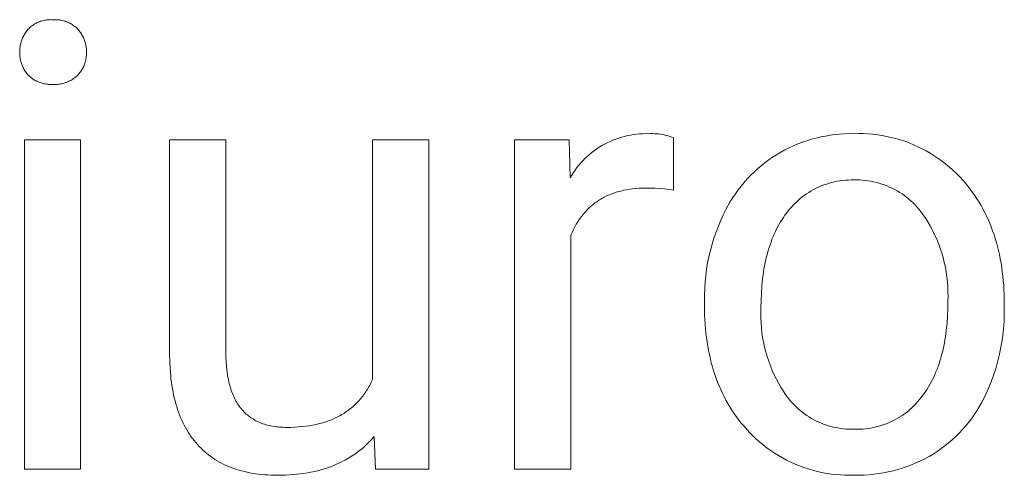
# Model space of a CAD drawing. Units: millimetres. Extents: x 1147 to 5945, y -204 to 3149.
# Drawn here: x 4419 to 4520, y 98 to 145 of the extents above; entities that cross this region are included whole.
import ezdxf

# ---------------------------------------------------------------- set-up
doc = ezdxf.new("R2010")
doc.units = ezdxf.units.MM
doc.header["$MEASUREMENT"] = 0
doc.layers.add('Domyślny', color=7, linetype='Continuous', true_color=0x000000)

msp = doc.modelspace()

# ---------------------------------------------------------------- linework, layer by layer
at = {"layer": 'Domyślny', "color": 18, "lineweight": 15, "true_color": 0x000000}
for p, q in [((4420.46, 144.28), (4420.54, 144.34)), ((4420.54, 144.34), (4420.63, 144.4)), ((4420.63, 144.4), (4420.72, 144.46)), ((4420.72, 144.46), (4420.81, 144.52)), ((4420.81, 144.52), (4420.91, 144.57)), ((4420.91, 144.57), (4421, 144.62)), ((4421, 144.62), (4421.1, 144.67)), ((4421.1, 144.67), (4421.2, 144.71)), ((4421.2, 144.71), (4421.3, 144.75)), ((4421.3, 144.75), (4421.4, 144.79)), ((4421.4, 144.79), (4421.5, 144.82)), ((4421.5, 144.82), (4421.6, 144.85)), ((4421.6, 144.85), (4421.71, 144.88)), ((4421.71, 144.88), (4421.81, 144.9)), ((4421.81, 144.9), (4421.92, 144.92)), ((4421.92, 144.92), (4422.02, 144.93)), ((4422.02, 144.93), (4422.13, 144.94)), ((4422.13, 144.94), (4422.24, 144.95)), ((4422.24, 144.95), (4422.34, 144.95)), ((4422.34, 144.95), (4422.45, 144.96)), ((4422.45, 144.96), (4422.56, 144.95)), ((4422.56, 144.95), (4422.67, 144.94)), ((4422.67, 144.94), (4422.77, 144.95)), ((4422.77, 144.95), (4422.88, 144.95)), ((4422.88, 144.95), (4422.99, 144.95)), ((4422.99, 144.95), (4423.1, 144.95)), ((4423.1, 144.95), (4423.21, 144.94)), ((4423.21, 144.94), (4423.32, 144.93)), ((4423.32, 144.93), (4423.42, 144.92)), ((4423.42, 144.92), (4423.53, 144.9)), ((4423.53, 144.9), (4423.64, 144.87)), ((4423.64, 144.87), (4423.74, 144.85)), ((4423.74, 144.85), (4423.85, 144.82)), ((4423.85, 144.82), (4423.95, 144.79)), ((4423.95, 144.79), (4424.05, 144.75)), ((4424.05, 144.75), (4424.15, 144.71)), ((4424.15, 144.71), (4424.25, 144.67)), ((4424.25, 144.67), (4424.35, 144.62)), ((4424.35, 144.62), (4424.45, 144.57)), ((4424.45, 144.57), (4424.54, 144.52)), ((4424.54, 144.52), (4424.63, 144.46)), ((4424.63, 144.46), (4424.72, 144.4)), ((4424.72, 144.4), (4424.81, 144.34)), ((4424.81, 144.34), (4424.9, 144.27)), ((4419.67, 143.31), (4419.73, 143.41)), ((4419.73, 143.41), (4419.79, 143.51)), ((4419.79, 143.51), (4419.85, 143.61)), ((4419.85, 143.61), (4419.92, 143.71)), ((4419.92, 143.71), (4419.99, 143.8)), ((4419.99, 143.8), (4420.06, 143.9)), ((4420.06, 143.9), (4420.14, 143.99)), ((4420.14, 143.99), (4420.22, 144.06)), ((4420.22, 144.06), (4420.3, 144.14)), ((4420.3, 144.14), (4420.38, 144.21)), ((4420.38, 144.21), (4420.46, 144.28)), ((4424.9, 144.27), (4424.98, 144.21)), ((4424.98, 144.21), (4425.07, 144.14)), ((4425.07, 144.14), (4425.15, 144.06)), ((4425.15, 144.06), (4425.22, 143.99)), ((4425.22, 143.99), (4425.3, 143.9)), ((4425.3, 143.9), (4425.37, 143.81)), ((4425.37, 143.81), (4425.44, 143.72)), ((4425.44, 143.72), (4425.5, 143.63)), ((4425.5, 143.63), (4425.57, 143.54)), ((4425.57, 143.54), (4425.63, 143.44)), ((4425.63, 143.44), (4425.68, 143.34)), ((4425.68, 143.34), (4425.74, 143.24)), ((4419.32, 142.31), (4419.34, 142.43)), ((4419.34, 142.43), (4419.37, 142.54)), ((4419.37, 142.54), (4419.4, 142.66)), ((4419.4, 142.66), (4419.44, 142.77)), ((4419.44, 142.77), (4419.48, 142.88)), ((4419.48, 142.88), (4419.52, 142.99)), ((4419.52, 142.99), (4419.56, 143.1)), ((4419.56, 143.1), (4419.62, 143.21)), ((4419.62, 143.21), (4419.67, 143.31)), ((4425.74, 143.24), (4425.79, 143.14)), ((4425.79, 143.14), (4425.83, 143.04)), ((4425.83, 143.04), (4425.87, 142.93)), ((4425.87, 142.93), (4425.91, 142.83)), ((4425.91, 142.83), (4425.95, 142.72)), ((4425.95, 142.72), (4425.98, 142.61)), ((4425.98, 142.61), (4426.01, 142.5)), ((4426.01, 142.5), (4426.03, 142.39)), ((4426.03, 142.39), (4426.05, 142.28)), ((4419.26, 141.72), (4419.27, 141.84)), ((4419.26, 141.61), (4419.26, 141.72)), ((4419.26, 141.49), (4419.26, 141.61)), ((4419.27, 141.37), (4419.26, 141.49)), ((4419.27, 141.96), (4419.28, 142.08)), ((4419.27, 141.84), (4419.27, 141.96)), ((4419.27, 141.26), (4419.27, 141.37)), ((4419.28, 142.08), (4419.3, 142.19)), ((4419.3, 142.19), (4419.32, 142.31)), ((4426.05, 142.28), (4426.07, 142.17)), ((4426.07, 142.17), (4426.09, 142.06)), ((4426.09, 142.06), (4426.1, 141.94)), ((4426.1, 141.94), (4426.1, 141.83)), ((4426.1, 141.83), (4426.1, 141.72)), ((4426.1, 141.72), (4426.1, 141.61)), ((4426.1, 141.61), (4426.1, 141.49)), ((4426.1, 141.49), (4426.1, 141.38)), ((4426.1, 141.38), (4426.1, 141.27)), ((4419.28, 141.14), (4419.27, 141.26)), ((4419.3, 141.03), (4419.28, 141.14)), ((4419.32, 140.91), (4419.3, 141.03)), ((4419.34, 140.8), (4419.32, 140.91)), ((4419.37, 140.69), (4419.34, 140.8)), ((4419.4, 140.57), (4419.37, 140.69)), ((4419.44, 140.46), (4419.4, 140.57)), ((4419.48, 140.35), (4419.44, 140.46)), ((4419.52, 140.25), (4419.48, 140.35)), ((4425.87, 140.3), (4425.83, 140.2)), ((4425.91, 140.4), (4425.87, 140.3)), ((4425.95, 140.51), (4425.91, 140.4)), ((4425.98, 140.62), (4425.95, 140.51)), ((4426.01, 140.72), (4425.98, 140.62)), ((4426.03, 140.83), (4426.01, 140.72)), ((4426.05, 140.94), (4426.03, 140.83)), ((4426.07, 141.05), (4426.05, 140.94)), ((4426.09, 141.16), (4426.07, 141.05)), ((4426.1, 141.27), (4426.09, 141.16)), ((4419.57, 140.14), (4419.52, 140.25)), ((4419.62, 140.03), (4419.57, 140.14)), ((4419.67, 139.93), (4419.62, 140.03)), ((4419.73, 139.83), (4419.67, 139.93)), ((4419.79, 139.73), (4419.73, 139.83)), ((4419.85, 139.64), (4419.79, 139.73)), ((4419.92, 139.54), (4419.85, 139.64)), ((4419.99, 139.45), (4419.92, 139.54)), ((4420.06, 139.36), (4419.99, 139.45)), ((4420.14, 139.27), (4420.06, 139.36)), ((4425.3, 139.36), (4425.22, 139.27)), ((4425.37, 139.44), (4425.3, 139.36)), ((4425.44, 139.53), (4425.37, 139.44)), ((4425.5, 139.62), (4425.44, 139.53)), ((4425.57, 139.71), (4425.5, 139.62)), ((4425.63, 139.8), (4425.57, 139.71)), ((4425.68, 139.9), (4425.63, 139.8)), ((4425.74, 140), (4425.68, 139.9)), ((4425.78, 140.1), (4425.74, 140)), ((4425.83, 140.2), (4425.78, 140.1)), ((4420.22, 139.2), (4420.14, 139.27)), ((4420.3, 139.12), (4420.22, 139.2)), ((4420.39, 139.05), (4420.3, 139.12)), ((4420.48, 138.98), (4420.39, 139.05)), ((4420.57, 138.91), (4420.48, 138.98)), ((4420.66, 138.85), (4420.57, 138.91)), ((4420.75, 138.79), (4420.66, 138.85)), ((4420.85, 138.74), (4420.75, 138.79)), ((4420.95, 138.68), (4420.85, 138.74)), ((4421.05, 138.63), (4420.95, 138.68)), ((4421.15, 138.59), (4421.05, 138.63)), ((4421.25, 138.55), (4421.15, 138.59)), ((4421.35, 138.51), (4421.25, 138.55)), ((4421.46, 138.47), (4421.35, 138.51)), ((4421.57, 138.44), (4421.46, 138.47)), ((4421.67, 138.41), (4421.57, 138.44)), ((4421.78, 138.39), (4421.67, 138.41)), ((4421.89, 138.37), (4421.78, 138.39)), ((4422, 138.35), (4421.89, 138.37)), ((4422.11, 138.34), (4422, 138.35)), ((4422.22, 138.33), (4422.11, 138.34)), ((4422.33, 138.32), (4422.22, 138.33)), ((4422.44, 138.32), (4422.33, 138.32)), ((4422.56, 138.32), (4422.44, 138.32)), ((4422.67, 138.33), (4422.56, 138.32)), ((4422.78, 138.32), (4422.67, 138.33)), ((4422.89, 138.32), (4422.78, 138.32)), ((4423, 138.32), (4422.89, 138.32)), ((4423.12, 138.33), (4423, 138.32)), ((4423.23, 138.34), (4423.12, 138.33)), ((4423.34, 138.35), (4423.23, 138.34)), ((4423.45, 138.37), (4423.34, 138.35)), ((4423.56, 138.39), (4423.45, 138.37)), ((4423.67, 138.41), (4423.56, 138.39)), ((4423.78, 138.44), (4423.67, 138.41)), ((4423.89, 138.47), (4423.78, 138.44)), ((4423.99, 138.51), (4423.89, 138.47)), ((4424.1, 138.55), (4423.99, 138.51)), ((4424.2, 138.59), (4424.1, 138.55)), ((4424.3, 138.64), (4424.2, 138.59)), ((4424.41, 138.69), (4424.3, 138.64)), ((4424.5, 138.74), (4424.41, 138.69)), ((4424.6, 138.79), (4424.5, 138.74)), ((4424.7, 138.85), (4424.6, 138.79)), ((4424.79, 138.92), (4424.7, 138.85)), ((4424.88, 138.98), (4424.79, 138.92)), ((4424.97, 139.05), (4424.88, 138.98)), ((4425.06, 139.12), (4424.97, 139.05)), ((4425.14, 139.2), (4425.06, 139.12)), ((4425.22, 139.27), (4425.14, 139.2)), ((4482.49, 133.22), (4482.8, 133.25)), ((4482.8, 133.25), (4483.11, 133.27)), ((4483.11, 133.27), (4483.43, 133.28)), ((4483.43, 133.28), (4483.74, 133.27)), ((4483.74, 133.27), (4483.94, 133.28)), ((4483.94, 133.28), (4484.14, 133.28)), ((4484.14, 133.28), (4484.34, 133.27)), ((4484.34, 133.27), (4484.54, 133.26)), ((4484.54, 133.26), (4484.74, 133.24)), ((4484.74, 133.24), (4484.94, 133.21)), ((4503.31, 133.23), (4503.8, 133.26)), ((4503.8, 133.26), (4504.29, 133.28)), ((4504.29, 133.28), (4504.78, 133.27)), ((4504.78, 133.27), (4505.26, 133.28)), ((4505.26, 133.28), (4505.74, 133.28)), ((4505.74, 133.28), (4506.22, 133.25)), ((4506.22, 133.25), (4506.7, 133.22)), ((4419.74, 98.88), (4419.74, 132.64)), ((4419.74, 132.64), (4425.51, 132.64)), ((4425.51, 132.64), (4425.51, 98.88)), ((4434.63, 110.68), (4434.63, 132.65)), ((4434.63, 132.65), (4440.4, 132.65)), ((4440.4, 132.65), (4440.4, 110.84)), ((4455.43, 108.09), (4455.43, 132.65)), ((4455.43, 132.65), (4461.21, 132.65)), ((4461.21, 132.65), (4461.21, 98.89)), ((4469.98, 98.89), (4469.98, 132.65)), ((4469.98, 132.65), (4475.59, 132.65)), ((4475.59, 132.65), (4475.69, 128.75)), ((4479.22, 132.2), (4479.5, 132.35)), ((4479.5, 132.35), (4479.78, 132.48)), ((4479.78, 132.48), (4480.07, 132.61)), ((4480.07, 132.61), (4480.36, 132.72)), ((4480.36, 132.72), (4480.66, 132.82)), ((4480.66, 132.82), (4480.96, 132.92)), ((4480.96, 132.92), (4481.26, 133)), ((4481.26, 133), (4481.56, 133.07)), ((4481.56, 133.07), (4481.87, 133.13)), ((4481.87, 133.13), (4482.18, 133.18)), ((4482.18, 133.18), (4482.49, 133.22)), ((4484.94, 133.21), (4485.14, 133.18)), ((4485.14, 133.18), (4485.34, 133.14)), ((4485.34, 133.14), (4485.53, 133.09)), ((4485.53, 133.09), (4485.73, 133.04)), ((4485.73, 133.04), (4485.92, 132.98)), ((4485.92, 132.98), (4486.11, 132.91)), ((4486.11, 132.91), (4486.3, 132.84)), ((4486.3, 132.84), (4486.3, 127.47)), ((4499.03, 132.22), (4499.49, 132.39)), ((4499.49, 132.39), (4499.96, 132.55)), ((4499.96, 132.55), (4500.42, 132.7)), ((4500.42, 132.7), (4500.9, 132.82)), ((4500.9, 132.82), (4501.37, 132.94)), ((4501.37, 132.94), (4501.85, 133.03)), ((4501.85, 133.03), (4502.33, 133.12)), ((4502.33, 133.12), (4502.82, 133.18)), ((4502.82, 133.18), (4503.31, 133.23)), ((4506.7, 133.22), (4507.18, 133.16)), ((4507.18, 133.16), (4507.66, 133.09)), ((4507.66, 133.09), (4508.13, 133)), ((4508.13, 133), (4508.61, 132.89)), ((4508.61, 132.89), (4509.07, 132.77)), ((4509.07, 132.77), (4509.54, 132.64)), ((4509.54, 132.64), (4510, 132.49)), ((4510, 132.49), (4510.45, 132.32)), ((4510.45, 132.32), (4510.89, 132.14)), ((4477.67, 131.15), (4477.92, 131.35)), ((4477.92, 131.35), (4478.17, 131.54)), ((4478.17, 131.54), (4478.42, 131.72)), ((4478.42, 131.72), (4478.68, 131.89)), ((4478.68, 131.89), (4478.95, 132.05)), ((4478.95, 132.05), (4479.22, 132.2)), ((4496.85, 131.12), (4497.27, 131.37)), ((4497.27, 131.37), (4497.7, 131.6)), ((4497.7, 131.6), (4498.14, 131.82)), ((4498.14, 131.82), (4498.58, 132.03)), ((4498.58, 132.03), (4499.03, 132.22)), ((4510.89, 132.14), (4511.34, 131.94)), ((4511.34, 131.94), (4511.77, 131.73)), ((4511.77, 131.73), (4512.2, 131.5)), ((4512.2, 131.5), (4512.61, 131.26)), ((4512.61, 131.26), (4513.02, 131.01)), ((4476.58, 130.04), (4476.78, 130.27)), ((4476.78, 130.27), (4476.99, 130.5)), ((4476.99, 130.5), (4477.21, 130.73)), ((4477.21, 130.73), (4477.44, 130.94)), ((4477.44, 130.94), (4477.67, 131.15)), ((4495.27, 129.98), (4495.65, 130.29)), ((4495.65, 130.29), (4496.04, 130.58)), ((4496.04, 130.58), (4496.44, 130.85)), ((4496.44, 130.85), (4496.85, 131.12)), ((4513.02, 131.01), (4513.42, 130.74)), ((4513.42, 130.74), (4513.82, 130.45)), ((4513.82, 130.45), (4514.2, 130.16)), ((4475.85, 129.02), (4476.02, 129.28)), ((4476.02, 129.28), (4476.19, 129.54)), ((4476.19, 129.54), (4476.38, 129.79)), ((4476.38, 129.79), (4476.58, 130.04)), ((4494.19, 129), (4494.54, 129.34)), ((4494.54, 129.34), (4494.9, 129.67)), ((4494.9, 129.67), (4495.27, 129.98)), ((4514.2, 130.16), (4514.57, 129.85)), ((4514.57, 129.85), (4514.93, 129.53)), ((4514.93, 129.53), (4515.28, 129.2)), ((4515.28, 129.2), (4515.62, 128.85)), ((4475.69, 128.75), (4475.85, 129.02)), ((4493.22, 127.91), (4493.53, 128.28)), ((4493.53, 128.28), (4493.85, 128.64)), ((4493.85, 128.64), (4494.19, 129)), ((4502.23, 128.2), (4501.96, 128.11)), ((4502.51, 128.28), (4502.23, 128.2)), ((4502.79, 128.34), (4502.51, 128.28)), ((4503.07, 128.4), (4502.79, 128.34)), ((4503.35, 128.44), (4503.07, 128.4)), ((4503.63, 128.48), (4503.35, 128.44)), ((4503.92, 128.51), (4503.63, 128.48)), ((4504.2, 128.52), (4503.92, 128.51)), ((4504.49, 128.53), (4504.2, 128.52)), ((4504.78, 128.53), (4504.49, 128.53)), ((4505.07, 128.53), (4504.78, 128.53)), ((4505.36, 128.53), (4505.07, 128.53)), ((4505.65, 128.51), (4505.36, 128.53)), ((4505.93, 128.48), (4505.65, 128.51)), ((4506.22, 128.45), (4505.93, 128.48)), ((4506.51, 128.4), (4506.22, 128.45)), ((4506.79, 128.34), (4506.51, 128.4)), ((4507.08, 128.28), (4506.79, 128.34)), ((4507.36, 128.2), (4507.08, 128.28)), ((4507.63, 128.11), (4507.36, 128.2)), ((4515.62, 128.85), (4515.94, 128.5)), ((4515.94, 128.5), (4516.21, 128.2)), ((4516.21, 128.2), (4516.46, 127.89)), ((4480.13, 127.18), (4479.99, 127.12)), ((4480.27, 127.22), (4480.13, 127.18)), ((4480.41, 127.27), (4480.27, 127.22)), ((4480.55, 127.31), (4480.41, 127.27)), ((4480.7, 127.36), (4480.55, 127.31)), ((4480.85, 127.39), (4480.7, 127.36)), ((4481, 127.43), (4480.85, 127.39)), ((4481.15, 127.47), (4481, 127.43)), ((4481.46, 127.53), (4481.15, 127.47)), ((4481.77, 127.58), (4481.46, 127.53)), ((4482.09, 127.62), (4481.77, 127.58)), ((4482.42, 127.65), (4482.09, 127.62)), ((4482.76, 127.68), (4482.42, 127.65)), ((4483.1, 127.69), (4482.76, 127.68)), ((4483.45, 127.7), (4483.1, 127.69)), ((4483.93, 127.7), (4483.45, 127.7)), ((4484.4, 127.68), (4483.93, 127.7)), ((4484.88, 127.65), (4484.4, 127.68)), ((4485.35, 127.61), (4484.88, 127.65)), ((4485.83, 127.55), (4485.35, 127.61)), ((4486.3, 127.47), (4485.83, 127.55)), ((4492.63, 127.12), (4492.92, 127.52)), ((4492.92, 127.52), (4493.22, 127.91)), ((4500.16, 127.26), (4499.92, 127.11)), ((4500.4, 127.41), (4500.16, 127.26)), ((4500.65, 127.55), (4500.4, 127.41)), ((4500.9, 127.68), (4500.65, 127.55)), ((4501.16, 127.8), (4500.9, 127.68)), ((4501.42, 127.92), (4501.16, 127.8)), ((4501.69, 128.02), (4501.42, 127.92)), ((4501.96, 128.11), (4501.69, 128.02)), ((4507.91, 128.02), (4507.63, 128.11)), ((4508.18, 127.92), (4507.91, 128.02)), ((4508.44, 127.8), (4508.18, 127.92)), ((4508.71, 127.68), (4508.44, 127.8)), ((4508.96, 127.55), (4508.71, 127.68)), ((4509.22, 127.41), (4508.96, 127.55)), ((4509.47, 127.26), (4509.22, 127.41)), ((4509.71, 127.1), (4509.47, 127.26)), ((4516.46, 127.89), (4516.71, 127.58)), ((4516.71, 127.58), (4516.94, 127.26)), ((4516.94, 127.26), (4517.17, 126.93)), ((4478.23, 126.17), (4478.12, 126.08)), ((4478.34, 126.25), (4478.23, 126.17)), ((4478.46, 126.33), (4478.34, 126.25)), ((4478.58, 126.41), (4478.46, 126.33)), ((4478.7, 126.49), (4478.58, 126.41)), ((4478.82, 126.56), (4478.7, 126.49)), ((4478.94, 126.63), (4478.82, 126.56)), ((4479.07, 126.7), (4478.94, 126.63)), ((4479.19, 126.77), (4479.07, 126.7)), ((4479.32, 126.84), (4479.19, 126.77)), ((4479.45, 126.9), (4479.32, 126.84)), ((4479.58, 126.96), (4479.45, 126.9)), ((4479.72, 127.02), (4479.58, 126.96)), ((4479.85, 127.07), (4479.72, 127.02)), ((4479.99, 127.12), (4479.85, 127.07)), ((4491.86, 125.88), (4492.1, 126.31)), ((4492.1, 126.31), (4492.36, 126.72)), ((4492.36, 126.72), (4492.63, 127.12)), ((4498.81, 126.2), (4498.61, 126)), ((4499.02, 126.4), (4498.81, 126.2)), ((4499.23, 126.59), (4499.02, 126.4)), ((4499.45, 126.77), (4499.23, 126.59)), ((4499.68, 126.94), (4499.45, 126.77)), ((4499.92, 127.11), (4499.68, 126.94)), ((4509.95, 126.93), (4509.71, 127.1)), ((4510.18, 126.76), (4509.95, 126.93)), ((4510.41, 126.57), (4510.18, 126.76)), ((4510.62, 126.38), (4510.41, 126.57)), ((4510.84, 126.19), (4510.62, 126.38)), ((4511.04, 125.98), (4510.84, 126.19)), ((4517.17, 126.93), (4517.39, 126.6)), ((4517.39, 126.6), (4517.6, 126.26)), ((4517.6, 126.26), (4517.81, 125.92)), ((4477.18, 125.2), (4477.09, 125.09)), ((4477.28, 125.3), (4477.18, 125.2)), ((4477.38, 125.41), (4477.28, 125.3)), ((4477.48, 125.51), (4477.38, 125.41)), ((4477.58, 125.61), (4477.48, 125.51)), ((4477.68, 125.71), (4477.58, 125.61)), ((4477.79, 125.81), (4477.68, 125.71)), ((4477.9, 125.9), (4477.79, 125.81)), ((4478.01, 125.99), (4477.9, 125.9)), ((4478.12, 126.08), (4478.01, 125.99)), ((4491.42, 125.01), (4491.63, 125.45)), ((4491.63, 125.45), (4491.86, 125.88)), ((4498.04, 125.35), (4497.87, 125.13)), ((4498.22, 125.58), (4498.04, 125.35)), ((4498.41, 125.79), (4498.22, 125.58)), ((4498.61, 126), (4498.41, 125.79)), ((4511.24, 125.77), (4511.04, 125.98)), ((4511.43, 125.55), (4511.24, 125.77)), ((4511.61, 125.33), (4511.43, 125.55)), ((4511.79, 125.09), (4511.61, 125.33)), ((4517.81, 125.92), (4518, 125.56)), ((4518, 125.56), (4518.19, 125.21)), ((4518.19, 125.21), (4518.37, 124.84)), ((4476.48, 124.25), (4476.4, 124.12)), ((4476.56, 124.38), (4476.48, 124.25)), ((4476.64, 124.5), (4476.56, 124.38)), ((4476.73, 124.62), (4476.64, 124.5)), ((4476.82, 124.74), (4476.73, 124.62)), ((4476.91, 124.86), (4476.82, 124.74)), ((4477, 124.97), (4476.91, 124.86)), ((4477.09, 125.09), (4477, 124.97)), ((4490.89, 123.81), (4491.14, 124.42)), ((4491.14, 124.42), (4491.42, 125.01)), ((4497.26, 124.23), (4497.12, 124)), ((4497.41, 124.47), (4497.26, 124.23)), ((4497.56, 124.69), (4497.41, 124.47)), ((4497.71, 124.91), (4497.56, 124.69)), ((4497.87, 125.13), (4497.71, 124.91)), ((4512.07, 124.68), (4511.79, 125.09)), ((4512.34, 124.25), (4512.07, 124.68)), ((4512.59, 123.82), (4512.34, 124.25)), ((4518.37, 124.84), (4518.54, 124.48)), ((4518.54, 124.48), (4518.7, 124.1)), ((4475.88, 123.15), (4475.75, 122.86)), ((4476.02, 123.44), (4475.88, 123.15)), ((4476.16, 123.72), (4476.02, 123.44)), ((4476.24, 123.86), (4476.16, 123.72)), ((4476.32, 123.99), (4476.24, 123.86)), ((4476.4, 124.12), (4476.32, 123.99)), ((4490.43, 122.57), (4490.65, 123.19)), ((4490.65, 123.19), (4490.89, 123.81)), ((4496.73, 123.25), (4496.61, 122.99)), ((4496.85, 123.51), (4496.73, 123.25)), ((4496.98, 123.75), (4496.85, 123.51)), ((4497.12, 124), (4496.98, 123.75)), ((4512.83, 123.37), (4512.59, 123.82)), ((4513.05, 122.92), (4512.83, 123.37)), ((4518.7, 124.1), (4518.85, 123.72)), ((4518.85, 123.72), (4519, 123.33)), ((4519, 123.33), (4519.14, 122.94)), ((4475.75, 122.86), (4475.75, 98.89)), ((4490.24, 121.94), (4490.43, 122.57)), ((4496.28, 122.17), (4496.18, 121.89)), ((4496.38, 122.45), (4496.28, 122.17)), ((4496.49, 122.72), (4496.38, 122.45)), ((4496.61, 122.99), (4496.49, 122.72)), ((4513.26, 122.46), (4513.05, 122.92)), ((4513.45, 122), (4513.26, 122.46)), ((4519.14, 122.94), (4519.26, 122.54)), ((4519.26, 122.54), (4519.38, 122.13)), ((4519.38, 122.13), (4519.5, 121.72)), ((4489.91, 120.66), (4490.07, 121.3)), ((4490.07, 121.3), (4490.24, 121.94)), ((4495.99, 121.31), (4495.91, 121)), ((4496.08, 121.6), (4495.99, 121.31)), ((4496.18, 121.89), (4496.08, 121.6)), ((4513.62, 121.53), (4513.45, 122)), ((4513.78, 121.05), (4513.62, 121.53)), ((4519.5, 121.72), (4519.6, 121.3)), ((4519.6, 121.3), (4519.69, 120.88)), ((4489.78, 120.02), (4489.91, 120.66)), ((4495.76, 120.38), (4495.69, 120.07)), ((4495.83, 120.7), (4495.76, 120.38)), ((4495.91, 121), (4495.83, 120.7)), ((4513.92, 120.57), (4513.78, 121.05)), ((4514.04, 120.08), (4513.92, 120.57)), ((4519.69, 120.88), (4519.78, 120.44)), ((4519.78, 120.44), (4519.86, 120.01)), ((4489.59, 118.71), (4489.67, 119.37)), ((4489.67, 119.37), (4489.78, 120.02)), ((4495.56, 119.41), (4495.51, 119.08)), ((4495.62, 119.74), (4495.56, 119.41)), ((4495.69, 120.07), (4495.62, 119.74)), ((4514.15, 119.59), (4514.04, 120.08)), ((4514.24, 119.09), (4514.15, 119.59)), ((4519.86, 120.01), (4519.93, 119.56)), ((4519.93, 119.56), (4519.99, 119.11)), ((4519.99, 119.11), (4520.05, 118.66)), ((4489.52, 118.06), (4489.59, 118.71)), ((4495.42, 118.39), (4495.35, 117.67)), ((4495.51, 119.08), (4495.42, 118.39)), ((4514.31, 118.59), (4514.24, 119.09)), ((4514.37, 118.09), (4514.31, 118.59)), ((4514.4, 117.59), (4514.37, 118.09)), ((4520.05, 118.66), (4520.09, 118.2)), ((4520.09, 118.2), (4520.13, 117.73)), ((4489.45, 116.74), (4489.48, 117.4)), ((4489.48, 117.4), (4489.52, 118.06)), ((4495.35, 117.67), (4495.29, 116.94)), ((4514.42, 117.09), (4514.4, 117.59)), ((4514.43, 116.59), (4514.42, 117.09)), ((4520.13, 117.73), (4520.16, 117.25)), ((4520.16, 117.25), (4520.18, 116.77)), ((4489.45, 116.08), (4489.45, 116.74)), ((4489.45, 115.68), (4489.45, 116.08)), ((4495.26, 116.18), (4495.25, 115.4)), ((4495.29, 116.94), (4495.26, 116.18)), ((4514.4, 115.32), (4514.41, 116.08)), ((4514.41, 116.08), (4514.43, 116.59)), ((4520.18, 116.77), (4520.19, 115.8)), ((4489.46, 115.19), (4489.45, 115.68)), ((4489.47, 114.71), (4489.46, 115.19)), ((4495.25, 115.4), (4495.24, 114.89)), ((4514.37, 114.57), (4514.4, 115.32)), ((4520.19, 115.8), (4520.19, 115.4)), ((4520.19, 115.4), (4520.19, 114.7)), ((4489.49, 114.23), (4489.47, 114.71)), ((4489.52, 113.76), (4489.49, 114.23)), ((4495.24, 114.89), (4495.24, 114.39)), ((4495.24, 114.39), (4495.26, 113.89)), ((4514.32, 113.85), (4514.37, 114.57)), ((4520.19, 114.7), (4520.17, 113.99)), ((4489.56, 113.3), (4489.52, 113.76)), ((4489.6, 112.84), (4489.56, 113.3)), ((4495.26, 113.89), (4495.3, 113.39)), ((4495.3, 113.39), (4495.35, 112.89)), ((4514.16, 112.47), (4514.25, 113.15)), ((4514.25, 113.15), (4514.32, 113.85)), ((4520.12, 113.3), (4520.04, 112.6)), ((4520.17, 113.99), (4520.12, 113.3)), ((4489.66, 112.38), (4489.6, 112.84)), ((4489.72, 111.94), (4489.66, 112.38)), ((4495.35, 112.89), (4495.42, 112.39)), ((4495.42, 112.39), (4495.51, 111.89)), ((4514.05, 111.82), (4514.11, 112.14)), ((4514.11, 112.14), (4514.16, 112.47)), ((4520.04, 112.6), (4519.94, 111.9)), ((4489.79, 111.5), (4489.72, 111.94)), ((4489.87, 111.06), (4489.79, 111.5)), ((4489.96, 110.64), (4489.87, 111.06)), ((4495.51, 111.89), (4495.62, 111.4)), ((4495.62, 111.4), (4495.74, 110.91)), ((4513.85, 110.87), (4513.92, 111.18)), ((4513.92, 111.18), (4513.99, 111.5)), ((4513.99, 111.5), (4514.05, 111.82)), ((4519.82, 111.21), (4519.67, 110.53)), ((4519.94, 111.9), (4519.82, 111.21)), ((4434.64, 109.92), (4434.63, 110.68)), ((4440.4, 110.84), (4440.4, 110.37)), ((4440.4, 110.37), (4440.42, 109.91)), ((4490.06, 110.21), (4489.96, 110.64)), ((4490.16, 109.8), (4490.06, 110.21)), ((4495.74, 110.91), (4495.88, 110.43)), ((4495.88, 110.43), (4496.04, 109.95)), ((4513.6, 109.98), (4513.69, 110.27)), ((4513.69, 110.27), (4513.77, 110.57)), ((4513.77, 110.57), (4513.85, 110.87)), ((4519.67, 110.53), (4519.5, 109.85)), ((4434.68, 109.19), (4434.64, 109.92)), ((4434.74, 108.48), (4434.68, 109.19)), ((4440.42, 109.91), (4440.45, 109.47)), ((4440.45, 109.47), (4440.49, 109.04)), ((4440.49, 109.04), (4440.55, 108.63)), ((4490.27, 109.39), (4490.16, 109.8)), ((4490.4, 108.98), (4490.27, 109.39)), ((4496.04, 109.95), (4496.21, 109.48)), ((4496.21, 109.48), (4496.4, 109.01)), ((4496.4, 109.01), (4496.61, 108.56)), ((4513.19, 108.86), (4513.3, 109.13)), ((4513.3, 109.13), (4513.41, 109.41)), ((4513.41, 109.41), (4513.5, 109.69)), ((4513.5, 109.69), (4513.6, 109.98)), ((4519.31, 109.18), (4519.09, 108.51)), ((4519.5, 109.85), (4519.31, 109.18)), ((4434.77, 108.14), (4434.74, 108.48)), ((4434.82, 107.8), (4434.77, 108.14)), ((4440.55, 108.63), (4440.58, 108.43)), ((4440.58, 108.43), (4440.62, 108.23)), ((4440.62, 108.23), (4440.65, 108.04)), ((4440.65, 108.04), (4440.7, 107.85)), ((4455.36, 107.94), (4455.43, 108.09)), ((4490.53, 108.59), (4490.4, 108.98)), ((4490.66, 108.19), (4490.53, 108.59)), ((4490.81, 107.81), (4490.66, 108.19)), ((4496.61, 108.56), (4496.83, 108.1)), ((4496.83, 108.1), (4497.07, 107.66)), ((4512.71, 107.82), (4512.84, 108.07)), ((4512.84, 108.07), (4512.96, 108.33)), ((4512.96, 108.33), (4513.08, 108.59)), ((4513.08, 108.59), (4513.19, 108.86)), ((4519.09, 108.51), (4518.85, 107.85)), ((4434.86, 107.47), (4434.82, 107.8)), ((4434.92, 107.14), (4434.86, 107.47)), ((4434.98, 106.82), (4434.92, 107.14)), ((4440.7, 107.85), (4440.74, 107.67)), ((4440.74, 107.67), (4440.79, 107.48)), ((4440.79, 107.48), (4440.84, 107.31)), ((4440.84, 107.31), (4440.89, 107.13)), ((4440.89, 107.13), (4440.95, 106.96)), ((4454.82, 106.94), (4454.9, 107.07)), ((4454.9, 107.07), (4454.98, 107.21)), ((4454.98, 107.21), (4455.06, 107.35)), ((4455.06, 107.35), (4455.14, 107.5)), ((4455.14, 107.5), (4455.22, 107.64)), ((4455.22, 107.64), (4455.29, 107.79)), ((4455.29, 107.79), (4455.36, 107.94)), ((4490.96, 107.43), (4490.81, 107.81)), ((4491.13, 107.06), (4490.96, 107.43)), ((4491.3, 106.69), (4491.13, 107.06)), ((4497.07, 107.66), (4497.32, 107.23)), ((4497.32, 107.23), (4497.59, 106.8)), ((4512.14, 106.87), (4512.29, 107.1)), ((4512.29, 107.1), (4512.43, 107.34)), ((4512.43, 107.34), (4512.57, 107.58)), ((4512.57, 107.58), (4512.71, 107.82)), ((4518.59, 107.2), (4518.31, 106.56)), ((4518.85, 107.85), (4518.59, 107.2)), ((4435.04, 106.5), (4434.98, 106.82)), ((4435.11, 106.19), (4435.04, 106.5)), ((4435.19, 105.89), (4435.11, 106.19)), ((4440.95, 106.96), (4441.01, 106.79)), ((4441.01, 106.79), (4441.07, 106.63)), ((4441.07, 106.63), (4441.14, 106.47)), ((4441.14, 106.47), (4441.2, 106.32)), ((4441.2, 106.32), (4441.28, 106.17)), ((4441.28, 106.17), (4441.35, 106.02)), ((4441.35, 106.02), (4441.43, 105.87)), ((4454.06, 105.94), (4454.17, 106.06)), ((4454.17, 106.06), (4454.26, 106.18)), ((4454.26, 106.18), (4454.36, 106.3)), ((4454.36, 106.3), (4454.46, 106.42)), ((4454.46, 106.42), (4454.55, 106.55)), ((4454.55, 106.55), (4454.64, 106.67)), ((4454.64, 106.67), (4454.73, 106.81)), ((4454.73, 106.81), (4454.82, 106.94)), ((4491.48, 106.33), (4491.3, 106.69)), ((4491.66, 105.97), (4491.48, 106.33)), ((4497.59, 106.8), (4497.87, 106.38)), ((4497.87, 106.38), (4498.05, 106.15)), ((4498.05, 106.15), (4498.23, 105.93)), ((4511.3, 105.78), (4511.48, 105.99)), ((4511.48, 105.99), (4511.65, 106.21)), ((4511.65, 106.21), (4511.82, 106.43)), ((4511.82, 106.43), (4511.98, 106.65)), ((4511.98, 106.65), (4512.14, 106.87)), ((4518.1, 106.12), (4517.87, 105.69)), ((4518.31, 106.56), (4518.1, 106.12)), ((4435.27, 105.59), (4435.19, 105.89)), ((4435.36, 105.3), (4435.27, 105.59)), ((4435.45, 105.01), (4435.36, 105.3)), ((4435.55, 104.73), (4435.45, 105.01)), ((4441.43, 105.87), (4441.51, 105.73)), ((4441.51, 105.73), (4441.59, 105.6)), ((4441.59, 105.6), (4441.68, 105.46)), ((4441.68, 105.46), (4441.77, 105.33)), ((4441.77, 105.33), (4441.86, 105.21)), ((4441.86, 105.21), (4441.96, 105.09)), ((4441.96, 105.09), (4442.06, 104.97)), ((4442.06, 104.97), (4442.16, 104.85)), ((4452.93, 104.91), (4453.05, 105)), ((4453.05, 105), (4453.17, 105.09)), ((4453.17, 105.09), (4453.29, 105.19)), ((4453.29, 105.19), (4453.41, 105.29)), ((4453.41, 105.29), (4453.52, 105.39)), ((4453.52, 105.39), (4453.64, 105.5)), ((4453.64, 105.5), (4453.75, 105.61)), ((4453.75, 105.61), (4453.85, 105.71)), ((4453.85, 105.71), (4453.96, 105.83)), ((4453.96, 105.83), (4454.06, 105.94)), ((4491.86, 105.62), (4491.66, 105.97)), ((4492.06, 105.28), (4491.86, 105.62)), ((4492.27, 104.94), (4492.06, 105.28)), ((4498.23, 105.93), (4498.42, 105.71)), ((4498.42, 105.71), (4498.62, 105.5)), ((4498.62, 105.5), (4498.82, 105.3)), ((4498.82, 105.3), (4499.03, 105.1)), ((4499.03, 105.1), (4499.25, 104.92)), ((4510.29, 104.81), (4510.51, 104.99)), ((4510.51, 104.99), (4510.71, 105.18)), ((4510.71, 105.18), (4510.92, 105.37)), ((4510.92, 105.37), (4511.11, 105.57)), ((4511.11, 105.57), (4511.3, 105.78)), ((4517.63, 105.27), (4517.37, 104.86)), ((4517.87, 105.69), (4517.63, 105.27)), ((4435.65, 104.45), (4435.55, 104.73)), ((4435.76, 104.19), (4435.65, 104.45)), ((4435.87, 103.92), (4435.76, 104.19)), ((4442.16, 104.85), (4442.27, 104.74)), ((4442.27, 104.74), (4442.37, 104.64)), ((4442.37, 104.64), (4442.48, 104.53)), ((4442.48, 104.53), (4442.6, 104.44)), ((4442.6, 104.44), (4442.72, 104.34)), ((4442.72, 104.34), (4442.84, 104.25)), ((4442.84, 104.25), (4442.96, 104.16)), ((4442.96, 104.16), (4443.09, 104.08)), ((4443.09, 104.08), (4443.22, 104)), ((4443.22, 104), (4443.35, 103.92)), ((4451.13, 103.92), (4451.28, 103.98)), ((4451.28, 103.98), (4451.43, 104.05)), ((4451.43, 104.05), (4451.58, 104.11)), ((4451.58, 104.11), (4451.72, 104.18)), ((4451.72, 104.18), (4451.86, 104.25)), ((4451.86, 104.25), (4452, 104.33)), ((4452, 104.33), (4452.14, 104.4)), ((4452.14, 104.4), (4452.28, 104.48)), ((4452.28, 104.48), (4452.41, 104.56)), ((4452.41, 104.56), (4452.55, 104.64)), ((4452.55, 104.64), (4452.67, 104.73)), ((4452.67, 104.73), (4452.8, 104.82)), ((4452.8, 104.82), (4452.93, 104.91)), ((4492.5, 104.61), (4492.27, 104.94)), ((4492.72, 104.29), (4492.5, 104.61)), ((4492.96, 103.97), (4492.72, 104.29)), ((4493.2, 103.65), (4492.96, 103.97)), ((4499.25, 104.92), (4499.47, 104.74)), ((4499.47, 104.74), (4499.7, 104.56)), ((4499.7, 104.56), (4499.94, 104.4)), ((4499.94, 104.4), (4500.18, 104.24)), ((4500.18, 104.24), (4500.43, 104.09)), ((4500.43, 104.09), (4500.68, 103.95)), ((4508.89, 103.9), (4509.13, 104.03)), ((4509.13, 104.03), (4509.38, 104.17)), ((4509.38, 104.17), (4509.61, 104.32)), ((4509.61, 104.32), (4509.84, 104.47)), ((4509.84, 104.47), (4510.07, 104.64)), ((4510.07, 104.64), (4510.29, 104.81)), ((4516.82, 104.05), (4516.52, 103.67)), ((4517.1, 104.45), (4516.82, 104.05)), ((4517.37, 104.86), (4517.1, 104.45)), ((4435.99, 103.67), (4435.87, 103.92)), ((4436.12, 103.41), (4435.99, 103.67)), ((4436.25, 103.17), (4436.12, 103.41)), ((4436.38, 102.93), (4436.25, 103.17)), ((4443.35, 103.92), (4443.48, 103.85)), ((4443.48, 103.85), (4443.62, 103.78)), ((4443.62, 103.78), (4443.76, 103.71)), ((4443.76, 103.71), (4443.91, 103.65)), ((4443.91, 103.65), (4444.05, 103.59)), ((4444.05, 103.59), (4444.2, 103.54)), ((4444.2, 103.54), (4444.36, 103.49)), ((4444.36, 103.49), (4444.51, 103.44)), ((4444.51, 103.44), (4444.67, 103.4)), ((4444.67, 103.4), (4444.84, 103.36)), ((4444.84, 103.36), (4445, 103.32)), ((4445, 103.32), (4445.17, 103.29)), ((4445.17, 103.29), (4445.34, 103.26)), ((4445.34, 103.26), (4445.52, 103.24)), ((4445.52, 103.24), (4445.69, 103.22)), ((4445.69, 103.22), (4445.87, 103.2)), ((4445.87, 103.2), (4446.06, 103.19)), ((4446.06, 103.19), (4446.24, 103.18)), ((4446.24, 103.18), (4446.43, 103.17)), ((4446.43, 103.17), (4446.63, 103.17)), ((4446.63, 103.17), (4447.04, 103.17)), ((4447.04, 103.17), (4447.44, 103.19)), ((4447.44, 103.19), (4447.83, 103.21)), ((4447.83, 103.21), (4448.22, 103.25)), ((4448.22, 103.25), (4448.59, 103.29)), ((4448.59, 103.29), (4448.96, 103.34)), ((4448.96, 103.34), (4449.32, 103.41)), ((4449.32, 103.41), (4449.66, 103.48)), ((4449.66, 103.48), (4450, 103.56)), ((4450, 103.56), (4450.34, 103.65)), ((4450.34, 103.65), (4450.66, 103.75)), ((4450.66, 103.75), (4450.82, 103.81)), ((4450.82, 103.81), (4450.97, 103.86)), ((4450.97, 103.86), (4451.13, 103.92)), ((4493.46, 103.35), (4493.2, 103.65)), ((4493.72, 103.05), (4493.46, 103.35)), ((4494.04, 102.69), (4493.72, 103.05)), ((4500.68, 103.95), (4500.93, 103.82)), ((4500.93, 103.82), (4501.2, 103.7)), ((4501.2, 103.7), (4501.46, 103.59)), ((4501.46, 103.59), (4501.73, 103.48)), ((4501.73, 103.48), (4502, 103.39)), ((4502, 103.39), (4502.28, 103.3)), ((4502.28, 103.3), (4502.56, 103.23)), ((4502.56, 103.23), (4502.84, 103.16)), ((4502.84, 103.16), (4503.12, 103.11)), ((4503.12, 103.11), (4503.4, 103.06)), ((4503.4, 103.06), (4503.69, 103.03)), ((4503.69, 103.03), (4503.98, 103)), ((4503.98, 103), (4504.26, 102.98)), ((4504.26, 102.98), (4504.55, 102.98)), ((4504.55, 102.98), (4504.84, 102.98)), ((4504.84, 102.98), (4505.12, 102.98)), ((4505.12, 102.98), (4505.4, 102.98)), ((4505.4, 102.98), (4505.68, 103)), ((4505.68, 103), (4505.96, 103.02)), ((4505.96, 103.02), (4506.23, 103.06)), ((4506.23, 103.06), (4506.51, 103.1)), ((4506.51, 103.1), (4506.78, 103.15)), ((4506.78, 103.15), (4507.06, 103.21)), ((4507.06, 103.21), (4507.33, 103.28)), ((4507.33, 103.28), (4507.6, 103.36)), ((4507.6, 103.36), (4507.86, 103.45)), ((4507.86, 103.45), (4508.12, 103.55)), ((4508.12, 103.55), (4508.38, 103.66)), ((4508.38, 103.66), (4508.64, 103.77)), ((4508.64, 103.77), (4508.89, 103.9)), ((4516.21, 103.29), (4515.89, 102.93)), ((4516.52, 103.67), (4516.21, 103.29)), ((4436.52, 102.69), (4436.38, 102.93)), ((4436.67, 102.47), (4436.52, 102.69)), ((4436.82, 102.24), (4436.67, 102.47)), ((4436.98, 102.03), (4436.82, 102.24)), ((4437.14, 101.82), (4436.98, 102.03)), ((4455.38, 101.98), (4455.16, 101.75)), ((4455.59, 102.23), (4455.38, 101.98)), ((4455.72, 98.89), (4455.59, 102.23)), ((4494.38, 102.35), (4494.04, 102.69)), ((4494.73, 102.01), (4494.38, 102.35)), ((4495.09, 101.69), (4494.73, 102.01)), ((4515.21, 102.23), (4514.85, 101.9)), ((4515.55, 102.57), (4515.21, 102.23)), ((4515.89, 102.93), (4515.55, 102.57)), ((4437.31, 101.61), (4437.14, 101.82)), ((4437.49, 101.41), (4437.31, 101.61)), ((4437.66, 101.22), (4437.49, 101.41)), ((4437.85, 101.03), (4437.66, 101.22)), ((4438.04, 100.85), (4437.85, 101.03)), ((4454.46, 101.09), (4454.21, 100.88)), ((4454.7, 101.3), (4454.46, 101.09)), ((4454.93, 101.52), (4454.7, 101.3)), ((4455.16, 101.75), (4454.93, 101.52)), ((4495.46, 101.39), (4495.09, 101.69)), ((4495.84, 101.09), (4495.46, 101.39)), ((4496.22, 100.81), (4495.84, 101.09)), ((4513.71, 100.99), (4513.32, 100.71)), ((4514.1, 101.28), (4513.71, 100.99)), ((4514.48, 101.58), (4514.1, 101.28)), ((4514.85, 101.9), (4514.48, 101.58)), ((4438.23, 100.68), (4438.04, 100.85)), ((4438.43, 100.51), (4438.23, 100.68)), ((4438.63, 100.34), (4438.43, 100.51)), ((4438.84, 100.19), (4438.63, 100.34)), ((4439.05, 100.04), (4438.84, 100.19)), ((4439.27, 99.89), (4439.05, 100.04)), ((4452.9, 99.97), (4452.62, 99.81)), ((4453.17, 100.14), (4452.9, 99.97)), ((4453.44, 100.31), (4453.17, 100.14)), ((4453.71, 100.5), (4453.44, 100.31)), ((4453.96, 100.69), (4453.71, 100.5)), ((4454.21, 100.88), (4453.96, 100.69)), ((4496.62, 100.54), (4496.22, 100.81)), ((4497.03, 100.28), (4496.62, 100.54)), ((4497.45, 100.04), (4497.03, 100.28)), ((4497.87, 99.82), (4497.45, 100.04)), ((4512.04, 99.95), (4511.59, 99.73)), ((4512.48, 100.19), (4512.04, 99.95)), ((4512.91, 100.44), (4512.48, 100.19)), ((4513.32, 100.71), (4512.91, 100.44)), ((4439.5, 99.75), (4439.27, 99.89)), ((4439.73, 99.62), (4439.5, 99.75)), ((4439.96, 99.5), (4439.73, 99.62)), ((4440.2, 99.38), (4439.96, 99.5)), ((4440.44, 99.26), (4440.2, 99.38)), ((4440.69, 99.16), (4440.44, 99.26)), ((4440.95, 99.05), (4440.69, 99.16)), ((4441.21, 98.96), (4440.95, 99.05)), ((4441.47, 98.87), (4441.21, 98.96)), ((4450.48, 98.92), (4450.14, 98.82)), ((4450.8, 99.02), (4450.48, 98.92)), ((4451.12, 99.14), (4450.8, 99.02)), ((4451.43, 99.26), (4451.12, 99.14)), ((4451.74, 99.39), (4451.43, 99.26)), ((4452.04, 99.52), (4451.74, 99.39)), ((4452.33, 99.66), (4452.04, 99.52)), ((4452.62, 99.81), (4452.33, 99.66)), ((4498.3, 99.6), (4497.87, 99.82)), ((4498.74, 99.41), (4498.3, 99.6)), ((4499.19, 99.23), (4498.74, 99.41)), ((4499.64, 99.06), (4499.19, 99.23)), ((4500.09, 98.91), (4499.64, 99.06)), ((4509.74, 99), (4509.27, 98.85)), ((4510.21, 99.16), (4509.74, 99)), ((4510.68, 99.33), (4510.21, 99.16)), ((4511.14, 99.53), (4510.68, 99.33)), ((4511.59, 99.73), (4511.14, 99.53)), ((4425.51, 98.88), (4419.74, 98.88)), ((4441.74, 98.79), (4441.47, 98.87)), ((4442.01, 98.71), (4441.74, 98.79)), ((4442.29, 98.64), (4442.01, 98.71)), ((4442.58, 98.57), (4442.29, 98.64)), ((4442.87, 98.51), (4442.58, 98.57)), ((4443.16, 98.46), (4442.87, 98.51)), ((4443.46, 98.42), (4443.16, 98.46)), ((4443.77, 98.38), (4443.46, 98.42)), ((4444.08, 98.34), (4443.77, 98.38)), ((4444.39, 98.31), (4444.08, 98.34)), ((4444.71, 98.29), (4444.39, 98.31)), ((4445.04, 98.28), (4444.71, 98.29)), ((4445.37, 98.27), (4445.04, 98.28)), ((4445.7, 98.26), (4445.37, 98.27)), ((4446.1, 98.27), (4445.7, 98.26)), ((4446.5, 98.28), (4446.1, 98.27)), ((4446.89, 98.3), (4446.5, 98.28)), ((4447.28, 98.33), (4446.89, 98.3)), ((4447.66, 98.36), (4447.28, 98.33)), ((4448.03, 98.4), (4447.66, 98.36)), ((4448.4, 98.45), (4448.03, 98.4)), ((4448.76, 98.51), (4448.4, 98.45)), ((4449.12, 98.58), (4448.76, 98.51)), ((4449.47, 98.65), (4449.12, 98.58)), ((4449.81, 98.73), (4449.47, 98.65)), ((4450.14, 98.82), (4449.81, 98.73)), ((4461.21, 98.89), (4455.72, 98.89)), ((4475.75, 98.89), (4469.98, 98.89)), ((4500.56, 98.77), (4500.09, 98.91)), ((4501.02, 98.65), (4500.56, 98.77)), ((4501.49, 98.55), (4501.02, 98.65)), ((4501.96, 98.46), (4501.49, 98.55)), ((4502.44, 98.39), (4501.96, 98.46)), ((4502.92, 98.33), (4502.44, 98.39)), ((4503.4, 98.29), (4502.92, 98.33)), ((4503.88, 98.27), (4503.4, 98.29)), ((4504.36, 98.26), (4503.88, 98.27)), ((4504.84, 98.27), (4504.36, 98.26)), ((4505.34, 98.27), (4504.84, 98.27)), ((4505.83, 98.28), (4505.34, 98.27)), ((4506.33, 98.32), (4505.83, 98.28)), ((4506.83, 98.36), (4506.33, 98.32)), ((4507.32, 98.43), (4506.83, 98.36)), ((4507.81, 98.51), (4507.32, 98.43)), ((4508.3, 98.61), (4507.81, 98.51)), ((4508.79, 98.72), (4508.3, 98.61)), ((4509.27, 98.85), (4508.79, 98.72))]:
    msp.add_line(p, q, dxfattribs=at)

doc.saveas('drawing.dxf')
